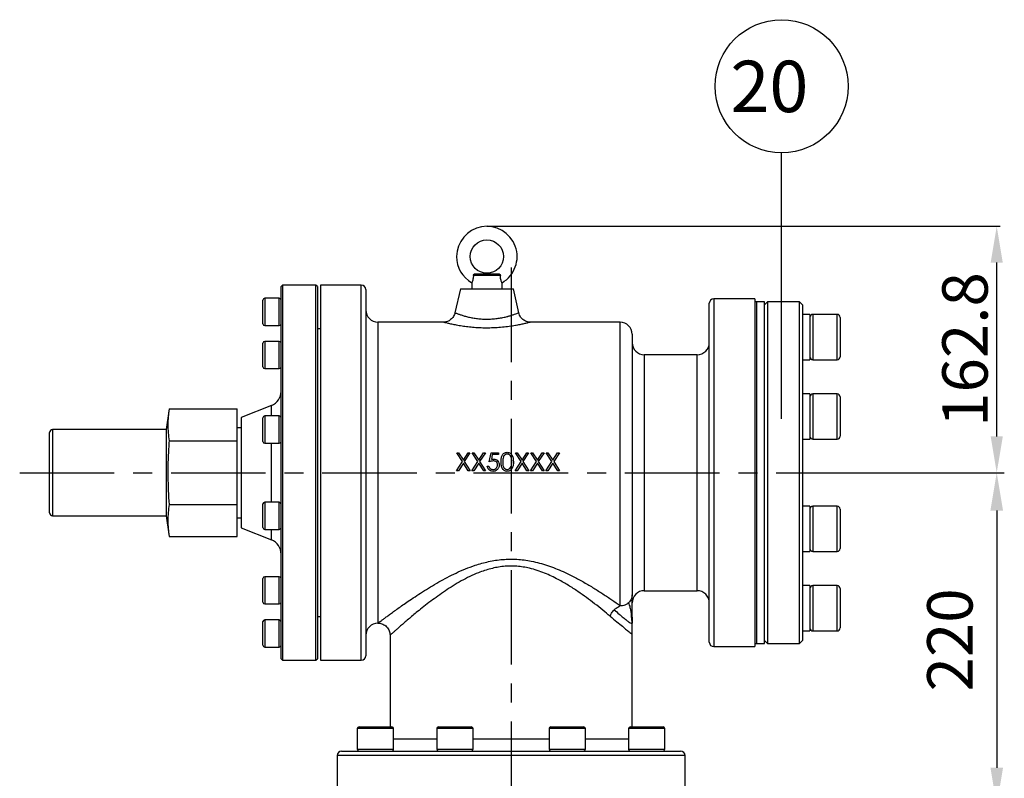
# Model space of a CAD drawing. Extents: x 17970 to 24613, y -463 to 4564.
# Drawn here: x 20185 to 20836, y 1631 to 2132 of the extents above; entities that cross this region are included whole.
import ezdxf
from ezdxf.enums import TextEntityAlignment as Align

# ---------------------------------------------------------------- set-up
doc = ezdxf.new("R2010")
doc.units = 0
doc.header["$LTSCALE"] = 50
doc.header["$MEASUREMENT"] = 0
doc.linetypes.add('CENTER', pattern=[2, 1.25, -0.25, 0.25, -0.25])
for name, color, linetype in [('CEN', 1, 'CENTER'), ('DIM', 2, 'CONTINUOUS'), ('HAT', 3, 'CONTINUOUS')]:
    doc.layers.add(name, color=color, linetype=linetype)
doc.styles.add('STSL', font='ROMANS', dxfattribs={"bigfont": 'stsl'})

msp = doc.modelspace()

# ---------------------------------------------------------------- linework, layer by layer
at = {"layer": 'CEN'}
for p, q in [((20509.71, 1968.24), (20509.71, 1582.69)), ((20184.97, 1832.63), (20730.41, 1832.63))]:
    msp.add_line(p, q, dxfattribs=at)
at = {"layer": 'DIM'}
for p, q in [((20688.48, 1868.31), (20688.49, 2044.06)), ((20493.71, 1995.47), (20832.82, 1995.47)), ((20830.66, 1856.63), (20830.66, 1971.47)), ((20726.6, 1832.63), (20832.82, 1832.63)), ((20742.15, 1832.63), (20835.66, 1832.63)), ((20805.66, 1832.63), (20825.66, 1832.63)), ((20830.66, 1807.63), (20830.66, 1637.63))]:
    msp.add_line(p, q, dxfattribs=at)
msp.add_circle((20688.49, 2088.06), 44, dxfattribs=at)
for points in [[(20826.66, 1971.47), (20834.66, 1971.47), (20830.66, 1995.47)], [(20826.66, 1856.63), (20834.66, 1856.63), (20830.66, 1832.63)], [(20826.49, 1807.63), (20834.82, 1807.63), (20830.66, 1832.63)], [(20826.49, 1637.63), (20834.82, 1637.63), (20830.66, 1612.63)]]:
    msp.add_solid(points, dxfattribs=at)
at = {"layer": 'HAT'}
for p, q in [((20502.64, 1962.91), (20484.78, 1962.91)), ((20485.95, 1964.11), (20501.47, 1964.11)), ((20358.71, 1956.63), (20357.71, 1955.63)), ((20357.71, 1709.63), (20357.71, 1955.63)), ((20380.71, 1956.63), (20358.71, 1956.63)), ((20358.71, 1956.63), (20358.71, 1708.63)), ((20381.71, 1955.63), (20380.71, 1956.63)), ((20380.71, 1708.63), (20380.71, 1956.63)), ((20381.71, 1955.63), (20381.71, 1709.63)), ((20410.71, 1956.63), (20383.71, 1956.63)), ((20383.71, 1956.63), (20383.71, 1832.63)), ((20410.71, 1708.63), (20410.71, 1956.63)), ((20413.71, 1953.63), (20413.71, 1711.63)), ((20476.21, 1954.13), (20472.62, 1938.35)), ((20476.21, 1954.13), (20511.21, 1954.13)), ((20483.71, 1958.2), (20483.71, 1954.13)), ((20503.71, 1954.13), (20503.71, 1958.15)), ((20514.8, 1938.35), (20511.21, 1954.13)), ((20345.71, 1938.88), (20345.71, 1946.68)), ((20356.51, 1947.88), (20346.91, 1947.88)), ((20346.91, 1947.88), (20346.91, 1938.88)), ((20356.51, 1938.88), (20356.51, 1947.88)), ((20670.71, 1947.63), (20643.71, 1947.63)), ((20643.71, 1947.63), (20643.71, 1832.63)), ((20670.71, 1947.63), (20670.71, 1832.63)), ((20672.21, 1945.63), (20670.71, 1945.63)), ((20677.21, 1945.63), (20672.21, 1945.63)), ((20672.21, 1832.63), (20672.21, 1945.63)), ((20679.21, 1945.63), (20677.21, 1943.63)), ((20677.21, 1832.63), (20677.21, 1945.63)), ((20700.21, 1945.63), (20679.21, 1945.63)), ((20679.21, 1945.63), (20679.21, 1719.63)), ((20702.21, 1943.63), (20700.21, 1945.63)), ((20700.21, 1719.63), (20700.21, 1945.63)), ((20640.71, 1832.63), (20640.71, 1944.63)), ((20702.21, 1943.63), (20702.21, 1937.25)), ((20345.71, 1931.08), (20345.71, 1938.88)), ((20346.91, 1938.88), (20346.91, 1929.88)), ((20356.51, 1929.88), (20356.51, 1938.88)), ((20707.21, 1937.25), (20702.21, 1937.25)), ((20702.21, 1937.25), (20702.21, 1932.84)), ((20702.21, 1932.84), (20702.21, 1880.37)), ((20707.21, 1937.25), (20707.21, 1922.23)), ((20725.21, 1937.25), (20709.21, 1937.25)), ((20709.21, 1937.25), (20709.21, 1915.78)), ((20725.21, 1915.78), (20725.21, 1937.25)), ((20727.21, 1935.25), (20727.21, 1916.64)), ((20346.91, 1929.88), (20356.51, 1929.88)), ((20383.71, 1927.63), (20381.71, 1927.63)), ((20464.9, 1932.13), (20421.71, 1932.13)), ((20421.71, 1932.13), (20421.71, 1832.63)), ((20464.92, 1932.11), (20464.9, 1932.11)), ((20581.71, 1932.13), (20522.57, 1932.13)), ((20581.71, 1744.84), (20581.71, 1932.13)), ((20589.71, 1924.13), (20589.71, 1751.9)), ((20707.21, 1922.23), (20707.21, 1907.25)), ((20345.71, 1906.51), (20345.71, 1918.21)), ((20356.51, 1919.41), (20346.91, 1919.41)), ((20346.91, 1919.41), (20346.91, 1905.91)), ((20356.51, 1905.91), (20356.51, 1919.41)), ((20709.21, 1915.78), (20709.21, 1907.25)), ((20725.21, 1907.25), (20725.21, 1915.78)), ((20727.21, 1916.64), (20727.21, 1909.25)), ((20345.71, 1902.61), (20345.71, 1906.51)), ((20632.71, 1910.63), (20597.71, 1910.63)), ((20597.71, 1910.63), (20597.71, 1754.63)), ((20632.71, 1832.63), (20632.71, 1910.63)), ((20702.21, 1907.25), (20707.21, 1907.25)), ((20709.21, 1907.25), (20725.21, 1907.25)), ((20346.91, 1905.91), (20346.91, 1901.41)), ((20346.91, 1901.41), (20356.51, 1901.41)), ((20356.51, 1901.41), (20356.51, 1905.91)), ((20707.21, 1884.75), (20702.21, 1884.75)), ((20707.21, 1884.75), (20707.21, 1859.13)), ((20725.21, 1884.75), (20709.21, 1884.75)), ((20709.21, 1884.75), (20709.21, 1855.61)), ((20725.21, 1855.61), (20725.21, 1884.75)), ((20727.21, 1882.75), (20727.21, 1857.49)), ((20283.71, 1874.78), (20281.71, 1861.13)), ((20283.71, 1874.78), (20328.71, 1874.78)), ((20328.71, 1853.7), (20328.71, 1874.78)), ((20351.42, 1877.12), (20331.42, 1869.13)), ((20351.42, 1870.1), (20351.42, 1877.12)), ((20702.21, 1880.37), (20702.21, 1869.73)), ((20331.42, 1869.13), (20331.42, 1796.13)), ((20345.71, 1854.35), (20345.71, 1868.9)), ((20356.51, 1870.1), (20346.91, 1870.1)), ((20346.91, 1870.1), (20346.91, 1853.31)), ((20356.51, 1853.31), (20356.51, 1870.1)), ((20702.21, 1869.73), (20702.21, 1795.53)), ((20281.71, 1861.13), (20206.71, 1861.13)), ((20206.71, 1861.13), (20206.71, 1804.13)), ((20281.71, 1861.13), (20281.71, 1804.13)), ((20331.42, 1862.38), (20328.71, 1862.38)), ((20204.71, 1806.13), (20204.71, 1859.13)), ((20702.21, 1854.75), (20707.21, 1854.75)), ((20707.21, 1859.13), (20707.21, 1854.75)), ((20709.21, 1855.61), (20709.21, 1854.75)), ((20709.21, 1854.75), (20725.21, 1854.75)), ((20725.21, 1854.75), (20725.21, 1855.61)), ((20727.21, 1857.49), (20727.21, 1856.75)), ((20283.71, 1853.7), (20328.71, 1853.7)), ((20328.71, 1811.56), (20328.71, 1853.7)), ((20345.71, 1853.3), (20345.71, 1854.35)), ((20346.91, 1853.31), (20346.91, 1852.1)), ((20346.91, 1852.1), (20356.51, 1852.1)), ((20351.42, 1813.16), (20351.42, 1852.1)), ((20356.51, 1852.1), (20356.51, 1853.31)), ((20473.77, 1845.83), (20475.02, 1845.83)), ((20477.54, 1839.95), (20473.77, 1845.83)), ((20475.02, 1845.83), (20478.16, 1840.92)), ((20478.16, 1840.92), (20481.3, 1845.83)), ((20482.54, 1845.83), (20478.78, 1839.95)), ((20481.3, 1845.83), (20482.54, 1845.83)), ((20483.93, 1845.83), (20485.17, 1845.83)), ((20487.69, 1839.95), (20483.93, 1845.83)), ((20485.17, 1845.83), (20488.31, 1840.92)), ((20488.31, 1840.92), (20491.45, 1845.83)), ((20492.7, 1845.83), (20488.93, 1839.95)), ((20491.45, 1845.83), (20492.7, 1845.83)), ((20495.23, 1839.83), (20496.47, 1845.83)), ((20496.47, 1845.83), (20501.39, 1845.83)), ((20497.31, 1844.59), (20496.66, 1841.44)), ((20501.39, 1844.59), (20497.31, 1844.59)), ((20501.39, 1845.83), (20501.39, 1844.59)), ((20512.54, 1845.83), (20513.79, 1845.83)), ((20516.31, 1839.95), (20512.54, 1845.83)), ((20513.79, 1845.83), (20516.93, 1840.92)), ((20516.93, 1840.92), (20520.07, 1845.83)), ((20521.31, 1845.83), (20517.55, 1839.95)), ((20520.07, 1845.83), (20521.31, 1845.83)), ((20522.7, 1845.83), (20523.94, 1845.83)), ((20526.46, 1839.95), (20522.7, 1845.83)), ((20523.94, 1845.83), (20527.08, 1840.92)), ((20527.08, 1840.92), (20530.22, 1845.83)), ((20531.47, 1845.83), (20527.7, 1839.95)), ((20530.22, 1845.83), (20531.47, 1845.83)), ((20532.85, 1845.83), (20534.09, 1845.83)), ((20536.61, 1839.95), (20532.85, 1845.83)), ((20534.09, 1845.83), (20537.23, 1840.92)), ((20537.23, 1840.92), (20540.38, 1845.83)), ((20541.62, 1845.83), (20537.86, 1839.95)), ((20540.38, 1845.83), (20541.62, 1845.83)), ((20473.62, 1833.83), (20477.54, 1839.95)), ((20478.16, 1838.97), (20474.86, 1833.83)), ((20481.45, 1833.83), (20478.16, 1838.97)), ((20478.78, 1839.95), (20482.7, 1833.83)), ((20483.77, 1833.83), (20487.69, 1839.95)), ((20488.31, 1838.97), (20485.02, 1833.83)), ((20491.61, 1833.83), (20488.31, 1838.97)), ((20488.93, 1839.95), (20492.85, 1833.83)), ((20494, 1836.9), (20495.08, 1836.9)), ((20512.39, 1833.83), (20516.31, 1839.95)), ((20516.93, 1838.97), (20513.63, 1833.83)), ((20520.22, 1833.83), (20516.93, 1838.97)), ((20517.55, 1839.95), (20521.47, 1833.83)), ((20522.54, 1833.83), (20526.46, 1839.95)), ((20527.08, 1838.97), (20523.79, 1833.83)), ((20530.38, 1833.83), (20527.08, 1838.97)), ((20527.7, 1839.95), (20531.62, 1833.83)), ((20532.7, 1833.83), (20536.61, 1839.95)), ((20537.23, 1838.97), (20533.94, 1833.83)), ((20540.53, 1833.83), (20537.23, 1838.97)), ((20537.86, 1839.95), (20541.77, 1833.83)), ((20383.71, 1832.63), (20383.71, 1708.63)), ((20421.71, 1832.63), (20421.71, 1733.13)), ((20474.86, 1833.83), (20473.62, 1833.83)), ((20482.7, 1833.83), (20481.45, 1833.83)), ((20485.02, 1833.83), (20483.77, 1833.83)), ((20492.85, 1833.83), (20491.61, 1833.83)), ((20513.63, 1833.83), (20512.39, 1833.83)), ((20521.47, 1833.83), (20520.22, 1833.83)), ((20523.79, 1833.83), (20522.54, 1833.83)), ((20531.62, 1833.83), (20530.38, 1833.83)), ((20533.94, 1833.83), (20532.7, 1833.83)), ((20541.77, 1833.83), (20540.53, 1833.83)), ((20632.71, 1754.63), (20632.71, 1832.63)), ((20640.71, 1720.63), (20640.71, 1832.63)), ((20643.71, 1832.63), (20643.71, 1717.63)), ((20670.71, 1832.63), (20670.71, 1717.63)), ((20672.21, 1719.63), (20672.21, 1832.63)), ((20677.21, 1719.63), (20677.21, 1832.63)), ((20283.71, 1811.56), (20328.71, 1811.56)), ((20328.71, 1790.48), (20328.71, 1811.56)), ((20345.71, 1796.36), (20345.71, 1811.96)), ((20356.51, 1813.16), (20346.91, 1813.16)), ((20346.91, 1813.16), (20346.91, 1795.16)), ((20356.51, 1795.16), (20356.51, 1813.16)), ((20707.21, 1810.51), (20702.21, 1810.51)), ((20707.21, 1810.51), (20707.21, 1780.51)), ((20725.21, 1810.51), (20709.21, 1810.51)), ((20709.21, 1810.51), (20709.21, 1780.51)), ((20725.21, 1780.51), (20725.21, 1810.51)), ((20206.71, 1804.13), (20281.71, 1804.13)), ((20281.71, 1804.13), (20283.71, 1790.48)), ((20328.71, 1802.88), (20331.42, 1802.88)), ((20727.21, 1808.51), (20727.21, 1782.51)), ((20331.42, 1796.13), (20351.42, 1788.14)), ((20283.71, 1790.48), (20328.71, 1790.48)), ((20346.91, 1795.16), (20356.51, 1795.16)), ((20351.42, 1788.14), (20351.42, 1795.16)), ((20702.21, 1795.53), (20702.21, 1784.89)), ((20702.21, 1784.89), (20702.21, 1732.42)), ((20702.21, 1780.51), (20707.21, 1780.51)), ((20709.21, 1780.51), (20725.21, 1780.51)), ((20356.51, 1763.85), (20346.91, 1763.85)), ((20346.91, 1763.85), (20346.91, 1745.85)), ((20356.51, 1745.85), (20356.51, 1763.85)), ((20345.71, 1747.05), (20345.71, 1762.65)), ((20707.21, 1758.01), (20702.21, 1758.01)), ((20707.21, 1758.01), (20707.21, 1728.01)), ((20725.21, 1758.01), (20709.21, 1758.01)), ((20709.21, 1758.01), (20709.21, 1728.01)), ((20725.21, 1728.01), (20725.21, 1758.01)), ((20597.71, 1754.63), (20632.71, 1754.63)), ((20727.21, 1756.01), (20727.21, 1730.01)), ((20346.91, 1745.85), (20356.51, 1745.85)), ((20381.71, 1737.63), (20383.71, 1737.63)), ((20345.71, 1718.58), (20345.71, 1734.18)), ((20356.51, 1735.38), (20346.91, 1735.38)), ((20346.91, 1735.38), (20346.91, 1717.38)), ((20356.51, 1717.38), (20356.51, 1735.38)), ((20589.71, 1733.44), (20589.74, 1734.1)), ((20702.21, 1732.42), (20702.21, 1728.01)), ((20429.71, 1725.17), (20429.71, 1664.63)), ((20589.71, 1664.63), (20589.71, 1725.72)), ((20702.21, 1728.01), (20707.21, 1728.01)), ((20702.21, 1728.01), (20702.21, 1721.63)), ((20709.21, 1728.01), (20725.21, 1728.01)), ((20670.71, 1719.63), (20672.21, 1719.63)), ((20672.21, 1719.63), (20677.21, 1719.63)), ((20677.21, 1721.63), (20679.21, 1719.63)), ((20679.21, 1719.63), (20700.21, 1719.63)), ((20700.21, 1719.63), (20702.21, 1721.63)), ((20346.91, 1717.38), (20356.51, 1717.38)), ((20643.71, 1717.63), (20670.71, 1717.63)), ((20357.71, 1709.63), (20358.71, 1708.63)), ((20358.71, 1708.63), (20380.71, 1708.63)), ((20380.71, 1708.63), (20381.71, 1709.63)), ((20383.71, 1708.63), (20410.71, 1708.63)), ((20408.1, 1663.43), (20408.1, 1649.83)), ((20432.1, 1663.43), (20408.1, 1663.43)), ((20409.3, 1664.63), (20430.9, 1664.63)), ((20432.1, 1649.83), (20432.1, 1663.43)), ((20460.59, 1663.43), (20460.59, 1649.83)), ((20464.11, 1663.43), (20460.59, 1663.43)), ((20461.79, 1664.63), (20464.95, 1664.63)), ((20484.59, 1663.43), (20464.11, 1663.43)), ((20464.95, 1664.63), (20483.39, 1664.63)), ((20484.59, 1649.83), (20484.59, 1663.43)), ((20534.83, 1663.43), (20534.83, 1649.83)), ((20546.83, 1663.43), (20534.83, 1663.43)), ((20536.03, 1664.63), (20546.83, 1664.63)), ((20546.83, 1664.63), (20557.63, 1664.63)), ((20558.83, 1663.43), (20546.83, 1663.43)), ((20558.83, 1649.83), (20558.83, 1663.43)), ((20587.33, 1663.43), (20587.33, 1649.83)), ((20607.81, 1663.43), (20587.33, 1663.43)), ((20588.53, 1664.63), (20606.96, 1664.63)), ((20606.96, 1664.63), (20610.13, 1664.63)), ((20611.33, 1663.43), (20607.81, 1663.43)), ((20611.33, 1649.83), (20611.33, 1663.43)), ((20432.1, 1656.63), (20460.59, 1656.63)), ((20484.59, 1656.63), (20534.83, 1656.63)), ((20558.83, 1656.63), (20587.33, 1656.63)), ((20397.71, 1648.63), (20621.71, 1648.63)), ((20408.1, 1649.83), (20432.1, 1649.83)), ((20460.59, 1649.83), (20464.11, 1649.83)), ((20464.11, 1649.83), (20484.59, 1649.83)), ((20534.83, 1649.83), (20546.83, 1649.83)), ((20546.83, 1649.83), (20558.83, 1649.83)), ((20587.33, 1649.83), (20607.81, 1649.83)), ((20607.81, 1649.83), (20611.33, 1649.83)), ((20394.71, 1645.63), (20394.71, 1618.63)), ((20624.71, 1645.63), (20394.71, 1645.63)), ((20624.71, 1618.63), (20624.71, 1645.63))]:
    msp.add_line(p, q, dxfattribs=at)
msp.add_circle((20493.71, 1975.47), 11, dxfattribs=at)
for centre, radius, start, end in [((20493.71, 1975.47), 20, 299.9982, 180), ((20493.71, 1975.47), 20, 180, 239.97378), ((20410.71, 1953.63), 3, 0, 90), ((20346.91, 1946.68), 1.2, 90, 180), ((20356.51, 1946.68), 1.2, 0, 90), ((20643.71, 1944.63), 3, 90, 180), ((20421.71, 1940.13), 8, 180, 270), ((20709.21, 1935.25), 2, 90, 180), ((20725.21, 1935.25), 2, 0, 90), ((20346.91, 1931.08), 1.2, 180, 270), ((20356.51, 1931.08), 1.2, 270, 0), ((20581.71, 1924.13), 8, 0, 90), ((20346.91, 1918.21), 1.2, 90, 180), ((20356.51, 1918.21), 1.2, 0, 90), ((20597.71, 1918.63), 8, 180, 270), ((20632.71, 1918.63), 8, 270, 0), ((20709.21, 1909.25), 2, 180, 270), ((20725.21, 1909.25), 2, 270, 0), ((20346.91, 1902.61), 1.2, 180, 270), ((20356.51, 1902.61), 1.2, 270, 0), ((20347.71, 1886.4), 10, 291.77134, 0), ((20709.21, 1882.75), 2, 90, 180), ((20725.21, 1882.75), 2, 0, 90), ((20346.91, 1868.9), 1.2, 90, 180), ((20356.51, 1868.9), 1.2, 0, 90), ((20206.71, 1859.13), 2, 90, 180), ((20709.21, 1856.75), 2, 180, 270), ((20725.21, 1856.75), 2, 270, 0), ((20346.91, 1853.3), 1.2, 180, 270), ((20356.51, 1853.3), 1.2, 270, 0), ((20346.91, 1811.96), 1.2, 90, 180), ((20356.51, 1811.96), 1.2, 0, 90), ((20709.21, 1808.51), 2, 90, 180), ((20725.21, 1808.51), 2, 0, 90), ((20206.71, 1806.13), 2, 180, 270), ((20346.91, 1796.36), 1.2, 180, 270), ((20356.51, 1796.36), 1.2, 270, 0), ((20347.71, 1778.86), 10, 0, 68.22866), ((20709.21, 1782.51), 2, 180, 270), ((20725.21, 1782.51), 2, 270, 0), ((20346.91, 1762.65), 1.2, 90, 180), ((20356.51, 1762.65), 1.2, 0, 90), ((20709.21, 1756.01), 2, 90, 180), ((20725.21, 1756.01), 2, 0, 90), ((20597.71, 1746.63), 8, 90, 180), ((20632.71, 1746.63), 8, 0, 90), ((20346.91, 1747.05), 1.2, 180, 270), ((20356.51, 1747.05), 1.2, 270, 0), ((20346.91, 1734.18), 1.2, 90, 180), ((20356.51, 1734.18), 1.2, 0, 90), ((20421.71, 1725.13), 8, 90, 180), ((20709.21, 1730.01), 2, 180, 270), ((20725.21, 1730.01), 2, 270, 0), ((20346.91, 1718.58), 1.2, 180, 270), ((20356.51, 1718.58), 1.2, 270, 0), ((20643.71, 1720.63), 3, 180, 270), ((20410.71, 1711.63), 3, 270, 0), ((20409.3, 1663.43), 1.2, 90, 180), ((20430.9, 1663.43), 1.2, 0, 90), ((20461.79, 1663.43), 1.2, 90, 180), ((20483.39, 1663.43), 1.2, 0, 90), ((20536.03, 1663.43), 1.2, 90, 180), ((20557.63, 1663.43), 1.2, 0, 90), ((20588.53, 1663.43), 1.2, 90, 180), ((20610.13, 1663.43), 1.2, 0, 90), ((20397.71, 1645.63), 3, 90, 180), ((20409.3, 1649.83), 1.2, 180, 270), ((20430.9, 1649.83), 1.2, 295.05236, 0), ((20461.79, 1649.83), 1.2, 180, 270), ((20483.39, 1649.83), 1.2, 270, 0), ((20536.03, 1649.83), 1.2, 180, 270), ((20557.63, 1649.83), 1.2, 270, 0), ((20588.53, 1649.83), 1.2, 180, 244.94764), ((20610.13, 1649.83), 1.2, 270, 0), ((20621.71, 1645.63), 3, 0, 90)]:
    msp.add_arc(centre, radius, start, end, dxfattribs=at)
for points, knots in [([(20484.78, 1962.91), (20484.78, 1962.55), (20484.76, 1961.69), (20484.56, 1960.4), (20484.2, 1959.24), (20483.88, 1958.49), (20483.7, 1958.13), (20483.73, 1958.19), (20483.74, 1958.2)], [0, 0, 0, 0, 0.1455823, 0.3438663, 0.5426508, 0.7333222, 0.9304376, 1, 1, 1, 1]), ([(20484.78, 1962.91), (20484.79, 1963.04), (20484.82, 1963.31), (20485.01, 1963.66), (20485.3, 1963.94), (20485.63, 1964.09), (20485.86, 1964.1), (20485.95, 1964.11)], [0, 0, 0, 0, 0.208874, 0.41757, 0.629606, 0.844066, 1, 1, 1, 1]), ([(20501.47, 1964.11), (20501.61, 1964.1), (20501.87, 1964.07), (20502.22, 1963.86), (20502.49, 1963.55), (20502.62, 1963.22), (20502.64, 1963), (20502.64, 1962.91)], [0, 0, 0, 0, 0.2175882, 0.4352588, 0.6509912, 0.8650014, 1, 1, 1, 1]), ([(20503.69, 1958.2), (20503.69, 1958.2), (20503.69, 1958.2), (20503.44, 1958.71), (20503.08, 1959.63), (20502.76, 1960.9), (20502.65, 1962.05), (20502.64, 1962.72), (20502.64, 1962.91)], [0, 0, 0, 0, 0.1321886, 0.3347376, 0.5357858, 0.730502, 0.9215279, 1, 1, 1, 1]), ([(20472.62, 1938.35), (20472.6, 1938.21), (20472.49, 1937.56), (20472.02, 1936.48), (20471.24, 1935.23), (20470.3, 1934.21), (20469.28, 1933.41), (20468.22, 1932.83), (20467.17, 1932.43), (20466.17, 1932.2), (20465.42, 1932.11), (20465.02, 1932.12), (20464.92, 1932.12)], [0, 0, 0, 0, 0.03822, 0.186103, 0.323413, 0.451771, 0.57214, 0.684775, 0.789455, 0.885525, 0.971816, 1, 1, 1, 1]), ([(20472.68, 1938.34), (20472.7, 1938.33), (20472.74, 1938.31), (20473.49, 1938.02), (20474.82, 1937.52), (20476.65, 1936.88), (20478.93, 1936.19), (20481.53, 1935.52), (20484.42, 1934.93), (20487.52, 1934.46), (20490.83, 1934.18), (20494.3, 1934.09), (20497.84, 1934.26), (20501.25, 1934.64), (20504.37, 1935.18), (20506.38, 1935.65), (20507.51, 1935.94), (20507.78, 1936.01), (20507.9, 1936.04)], [0, 0, 0, 0, 0.056262, 0.130804, 0.205252, 0.279713, 0.350855, 0.421984, 0.489613, 0.557213, 0.625261, 0.693292, 0.765775, 0.838286, 0.907804, 0.977351, 0.989764, 1, 1, 1, 1]), ([(20507.9, 1936.04), (20508.69, 1936.27), (20510.27, 1936.72), (20512.15, 1937.36), (20513.62, 1937.89), (20514.51, 1938.24), (20514.87, 1938.39), (20514.77, 1938.35), (20514.76, 1938.34)], [0, 0, 0, 0, 0.188944, 0.377894, 0.578023, 0.77811, 0.976618, 1, 1, 1, 1]), ([(20522.54, 1932.11), (20522.09, 1932.13), (20521.17, 1932.18), (20519.85, 1932.55), (20518.6, 1933.13), (20517.46, 1933.91), (20516.43, 1934.92), (20515.59, 1936.14), (20515.03, 1937.31), (20514.87, 1938.08), (20514.82, 1938.36)], [0, 0, 0, 0, 0.125771, 0.258418, 0.380146, 0.508177, 0.642844, 0.780937, 0.920719, 1, 1, 1, 1]), ([(20513.02, 1929.99), (20512.86, 1929.96), (20511.45, 1929.71), (20508.53, 1929.24), (20504.07, 1928.7), (20499.3, 1928.33), (20494.55, 1928.19), (20489.84, 1928.26), (20485.39, 1928.52), (20481.14, 1928.95), (20477.22, 1929.49), (20473.63, 1930.12), (20470.49, 1930.75), (20467.9, 1931.35), (20466.06, 1931.81), (20464.99, 1932.09), (20464.94, 1932.1), (20464.92, 1932.11)], [0, 0, 0, 0, 0.010187, 0.085439, 0.162908, 0.236481, 0.312157, 0.381453, 0.452511, 0.520311, 0.589719, 0.659431, 0.730935, 0.802523, 0.876308, 0.947327, 1, 1, 1, 1]), ([(20522.57, 1932.12), (20522.58, 1932.13), (20522.71, 1932.16), (20522.19, 1932.02), (20520.95, 1931.7), (20518.9, 1931.2), (20516.28, 1930.61), (20514.12, 1930.2), (20513.02, 1929.99)], [0, 0, 0, 0, 0.017056, 0.219671, 0.415244, 0.617055, 0.806093, 1, 1, 1, 1]), ([(20283.71, 1874.78), (20283.48, 1873.03), (20283.03, 1869.53), (20282.81, 1864.26), (20283.02, 1858.98), (20283.48, 1855.46), (20283.71, 1853.7)], [0, 0, 0, 0, 0.249294, 0.498563, 0.749269, 1, 1, 1, 1]), ([(20283.71, 1853.7), (20283.59, 1851.94), (20283.25, 1847.11), (20282.92, 1839.21), (20282.84, 1830), (20283.1, 1820.78), (20283.51, 1814.63), (20283.71, 1811.56)], [0, 0, 0, 0, 0.126051, 0.344035, 0.562007, 0.780996, 1, 1, 1, 1]), ([(20496.66, 1841.44), (20496.92, 1841.51), (20497.38, 1841.64), (20497.86, 1841.66), (20498.07, 1841.67)], [0, 0, 0, 0, 0.560063, 1, 1, 1, 1]), ([(20498.07, 1841.67), (20498.65, 1841.61), (20499.79, 1841.49), (20501.06, 1840.41), (20501.76, 1839.09), (20501.82, 1838.2), (20501.85, 1837.75)], [0, 0, 0, 0, 0.2796885, 0.5590258, 0.7792919, 1, 1, 1, 1]), ([(20503.08, 1839.82), (20503.1, 1840.52), (20503.13, 1841.92), (20503.56, 1843.65), (20504.3, 1844.85), (20505.08, 1845.57), (20506.04, 1846.05), (20506.74, 1846.1), (20507.09, 1846.13)], [0, 0, 0, 0, 0.250525, 0.500164, 0.625273, 0.750198, 0.87511, 1, 1, 1, 1]), ([(20507.13, 1844.9), (20506.85, 1844.87), (20506.3, 1844.82), (20505.57, 1844.4), (20504.99, 1843.81), (20504.46, 1842.84), (20504.19, 1841.47), (20504.17, 1840.37), (20504.16, 1839.83)], [0, 0, 0, 0, 0.124874, 0.249889, 0.374725, 0.49979, 0.7495, 1, 1, 1, 1]), ([(20507.09, 1846.13), (20507.45, 1846.1), (20508.15, 1846.05), (20509.44, 1845.42), (20510.59, 1844), (20511.18, 1841.94), (20511.21, 1840.53), (20511.23, 1839.82)], [0, 0, 0, 0, 0.12517, 0.250336, 0.498865, 0.749017, 1, 1, 1, 1]), ([(20510.16, 1839.83), (20510.14, 1840.37), (20510.11, 1841.47), (20509.72, 1843.08), (20508.92, 1844.26), (20507.95, 1844.82), (20507.4, 1844.87), (20507.13, 1844.9)], [0, 0, 0, 0, 0.2509211, 0.5013098, 0.7496414, 0.8749086, 1, 1, 1, 1]), ([(20497.67, 1833.52), (20497.15, 1833.57), (20496.12, 1833.68), (20494.96, 1834.59), (20494.24, 1835.71), (20494.08, 1836.51), (20494, 1836.9)], [0, 0, 0, 0, 0.279625, 0.55902, 0.779382, 1, 1, 1, 1]), ([(20495.08, 1836.9), (20495.17, 1836.56), (20495.36, 1835.89), (20496.09, 1835.2), (20496.91, 1834.82), (20497.45, 1834.77), (20497.73, 1834.75)], [0, 0, 0, 0, 0.280048, 0.559165, 0.779583, 1, 1, 1, 1]), ([(20497.88, 1840.44), (20497.37, 1840.39), (20496.46, 1840.29), (20495.61, 1839.97), (20495.23, 1839.83)], [0, 0, 0, 0, 0.559416, 1, 1, 1, 1]), ([(20501.85, 1837.75), (20501.78, 1837.12), (20501.64, 1835.88), (20500.56, 1834.43), (20499.14, 1833.63), (20498.16, 1833.55), (20497.67, 1833.52)], [0, 0, 0, 0, 0.2798635, 0.5592706, 0.7794231, 1, 1, 1, 1]), ([(20497.73, 1834.75), (20498.18, 1834.8), (20499.08, 1834.91), (20500.08, 1835.73), (20500.69, 1836.73), (20500.75, 1837.44), (20500.77, 1837.79)], [0, 0, 0, 0, 0.279617, 0.559358, 0.77956, 1, 1, 1, 1]), ([(20500.77, 1837.79), (20500.73, 1838.21), (20500.64, 1839.04), (20499.83, 1839.94), (20498.85, 1840.38), (20498.2, 1840.42), (20497.88, 1840.44)], [0, 0, 0, 0, 0.27954, 0.558618, 0.779047, 1, 1, 1, 1]), ([(20507.09, 1833.52), (20506.74, 1833.55), (20506.04, 1833.6), (20504.77, 1834.23), (20503.64, 1835.66), (20503.13, 1837.72), (20503.1, 1839.12), (20503.08, 1839.82)], [0, 0, 0, 0, 0.125181, 0.250351, 0.498778, 0.748945, 1, 1, 1, 1]), ([(20504.16, 1839.83), (20504.17, 1839.28), (20504.19, 1838.18), (20504.5, 1836.55), (20505.33, 1835.39), (20506.31, 1834.84), (20506.85, 1834.78), (20507.13, 1834.75)], [0, 0, 0, 0, 0.251086, 0.501371, 0.749628, 0.874877, 1, 1, 1, 1]), ([(20511.23, 1839.82), (20511.22, 1839.11), (20511.18, 1837.71), (20510.59, 1835.65), (20509.44, 1834.23), (20508.15, 1833.6), (20507.45, 1833.55), (20507.09, 1833.52)], [0, 0, 0, 0, 0.251002, 0.501138, 0.749612, 0.874807, 1, 1, 1, 1]), ([(20507.13, 1834.75), (20507.46, 1834.79), (20508.11, 1834.87), (20509.13, 1835.56), (20509.48, 1836.33), (20509.7, 1836.81)], [0, 0, 0, 0, 0.280257, 0.56078, 1, 1, 1, 1]), ([(20509.7, 1836.81), (20509.86, 1837.36), (20510.13, 1838.35), (20510.15, 1839.37), (20510.16, 1839.83)], [0, 0, 0, 0, 0.559597, 1, 1, 1, 1]), ([(20283.71, 1811.56), (20283.48, 1809.81), (20283.03, 1806.31), (20282.81, 1801.04), (20283.02, 1795.76), (20283.48, 1792.24), (20283.71, 1790.48)], [0, 0, 0, 0, 0.2492935, 0.4985629, 0.749269, 1, 1, 1, 1]), ([(20421.71, 1733.13), (20421.76, 1733.17), (20421.87, 1733.25), (20422.66, 1733.85), (20423.83, 1734.73), (20425.32, 1735.85), (20427.18, 1737.23), (20429.41, 1738.88), (20431.99, 1740.76), (20434.92, 1742.87), (20438.15, 1745.16), (20441.9, 1747.76), (20446.19, 1750.66), (20451.1, 1753.86), (20456.34, 1757.12), (20461.81, 1760.34), (20467.46, 1763.43), (20473.32, 1766.35), (20479.48, 1769.07), (20486.61, 1771.73), (20493.31, 1773.61), (20499.44, 1774.75), (20504.13, 1775.3), (20508.84, 1775.53), (20513.59, 1775.43), (20518.35, 1774.98), (20523.36, 1774.16), (20528.52, 1772.95), (20533.83, 1771.33), (20539.02, 1769.42), (20544.85, 1766.94), (20551.19, 1763.85), (20557.96, 1760.16), (20564.4, 1756.33), (20570.57, 1752.42), (20576.44, 1748.52), (20579.95, 1746.07), (20581.71, 1744.84)], [0, 0, 0, 0, 0.027579, 0.055466, 0.07947, 0.103476, 0.128173, 0.152873, 0.178448, 0.204027, 0.230131, 0.256238, 0.287773, 0.31931, 0.351474, 0.383637, 0.41419, 0.44474, 0.475953, 0.507156, 0.547634, 0.568322, 0.589008, 0.609422, 0.629835, 0.650859, 0.671886, 0.696396, 0.720911, 0.746023, 0.77114, 0.807979, 0.844824, 0.882647, 0.920469, 0.960064, 1, 1, 1, 1]), ([(20575.17, 1737.78), (20573.58, 1739.09), (20570.4, 1741.73), (20565.13, 1745.9), (20559.62, 1750.05), (20553.86, 1754.13), (20547.66, 1758.18), (20541.81, 1761.57), (20536.52, 1764.26), (20531.87, 1766.31), (20527, 1768.1), (20522.25, 1769.43), (20517.73, 1770.32), (20513.45, 1770.81), (20509.07, 1770.95), (20504.71, 1770.7), (20500.44, 1770.1), (20496.27, 1769.19), (20492.16, 1767.99), (20487.46, 1766.28), (20482.29, 1763.99), (20476.71, 1761.07), (20471.36, 1757.9), (20466.19, 1754.55), (20461.25, 1751.09), (20456.51, 1747.58), (20452.02, 1744.11), (20448.1, 1740.96), (20444.71, 1738.17), (20441.78, 1735.71), (20439.1, 1733.41), (20436.74, 1731.37), (20434.73, 1729.6), (20433.04, 1728.11), (20431.67, 1726.89), (20430.63, 1725.96), (20429.99, 1725.38), (20429.69, 1725.11), (20429.74, 1725.16), (20429.75, 1725.17)], [0, 0, 0, 0, 0.040321, 0.080998, 0.117999, 0.155, 0.192952, 0.230894, 0.254775, 0.27865, 0.303135, 0.32761, 0.346994, 0.366373, 0.386503, 0.406632, 0.426032, 0.445436, 0.46542, 0.485409, 0.515596, 0.545796, 0.576776, 0.607759, 0.639719, 0.671678, 0.704237, 0.736793, 0.762973, 0.78915, 0.815822, 0.842491, 0.867157, 0.89182, 0.917149, 0.942476, 0.966998, 0.991519, 1, 1, 1, 1]), ([(20589.71, 1751.9), (20589.62, 1751.07), (20589.47, 1749.7), (20588.53, 1747.9), (20587.75, 1747.05), (20587.37, 1746.63)], [0, 0, 0, 0, 0.437812, 0.718935, 1, 1, 1, 1]), ([(20589.71, 1745.36), (20589.71, 1745.91), (20589.71, 1747.55), (20589.71, 1750.16), (20589.71, 1751.9)], [0, 0, 0, 0, 0.331819, 1, 1, 1, 1]), ([(20577.86, 1742.02), (20578.31, 1742.41), (20579.09, 1743.08), (20580.32, 1743.84), (20581.19, 1744.3), (20581.59, 1744.61), (20581.7, 1744.75), (20581.71, 1744.81), (20581.71, 1744.84)], [0, 0, 0, 0, 0.330945, 0.574046, 0.832179, 0.924138, 0.963441, 1, 1, 1, 1]), ([(20587.37, 1746.63), (20586.82, 1746.18), (20585.88, 1745.41), (20584.22, 1744.74), (20582.95, 1744.54), (20582.07, 1744.65), (20581.82, 1744.78), (20581.71, 1744.84)], [0, 0, 0, 0, 0.329828, 0.571811, 0.829929, 0.922952, 1, 1, 1, 1]), ([(20587.37, 1746.63), (20587.69, 1745.6), (20588.35, 1743.55), (20588.96, 1740.47), (20589.08, 1737.46), (20589.37, 1735.31), (20589.66, 1733.86), (20589.71, 1733.38), (20589.74, 1733.14)], [0, 0, 0, 0, 0.184315, 0.369208, 0.555464, 0.702066, 0.849782, 1, 1, 1, 1]), ([(20589.72, 1737.12), (20589.72, 1737.32), (20589.72, 1737.7), (20589.73, 1738.42), (20589.73, 1739.14), (20589.73, 1739.74), (20589.73, 1740.49), (20589.73, 1741.73), (20589.72, 1743.33), (20589.72, 1744.55), (20589.71, 1745.2)], [0, 0, 0, 0, 0.155929, 0.296227, 0.414204, 0.5055, 0.590025, 0.704187, 0.844711, 1, 1, 1, 1]), ([(20575.17, 1737.78), (20575.41, 1738.47), (20575.96, 1740.03), (20577.18, 1741.31), (20577.86, 1742.02)], [0, 0, 0, 0, 0.43875, 1, 1, 1, 1]), ([(20575.17, 1737.78), (20576.69, 1736.51), (20579.68, 1734.02), (20583.31, 1731.01), (20586.17, 1728.64), (20588.2, 1726.97), (20589.47, 1725.91), (20589.63, 1725.78), (20589.71, 1725.72)], [0, 0, 0, 0, 0.17946, 0.351997, 0.51842, 0.681416, 0.841592, 1, 1, 1, 1]), ([(20577.86, 1742.02), (20578.96, 1741.04), (20581.14, 1739.1), (20583.83, 1736.83), (20586.05, 1735.06), (20587.91, 1733.76), (20589.05, 1733.01), (20589.54, 1732.74), (20589.59, 1732.87), (20589.6, 1732.89)], [0, 0, 0, 0, 0.165854, 0.327818, 0.487826, 0.646837, 0.810595, 0.974431, 1, 1, 1, 1]), ([(20421.72, 1733.13), (20421.91, 1733.13), (20422.55, 1733.16), (20423.66, 1732.95), (20425.02, 1732.5), (20426.31, 1731.78), (20427.5, 1730.78), (20428.48, 1729.56), (20429.19, 1728.19), (20429.59, 1726.82), (20429.75, 1725.81), (20429.72, 1725.27), (20429.72, 1725.17)], [0, 0, 0, 0, 0.045925, 0.153356, 0.267807, 0.385554, 0.504971, 0.636243, 0.757687, 0.870741, 0.976678, 1, 1, 1, 1]), ([(20589.62, 1732.85), (20589.63, 1732.92), (20589.64, 1733.01), (20589.64, 1733.17), (20589.65, 1733.26), (20589.65, 1733.32), (20589.65, 1733.38), (20589.65, 1733.47), (20589.65, 1733.65), (20589.65, 1733.75), (20589.65, 1733.83)], [0, 0, 0, 0, 0.296189, 0.402559, 0.449334, 0.494231, 0.539463, 0.587186, 0.696707, 1, 1, 1, 1]), ([(20589.71, 1725.72), (20589.72, 1726.33), (20589.73, 1727.68), (20589.73, 1730.15), (20589.74, 1732.01), (20589.74, 1733.14)], [0, 0, 0, 0, 0.247564, 0.543699, 1, 1, 1, 1]), ([(20589.72, 1737.11), (20589.72, 1736.94), (20589.73, 1735.61), (20589.73, 1734.29), (20589.74, 1733.14)], [0, 0, 0, 0, 0.13251, 1, 1, 1, 1])]:
    msp.add_open_spline(points, degree=3, knots=knots, dxfattribs=at)

# ---------------------------------------------------------------- texts
at = {"layer": 'DIM', "style": 'STSL'}
msp.add_text('20', height=34, dxfattribs=at).set_placement((20654.68, 2070.95))
msp.add_text('220', height=30, rotation=90, dxfattribs=at).set_placement((20799.68, 1722.08), align=Align.MIDDLE_CENTER)
at = {"layer": 'DIM', "insert": (20809.66, 1914.05), "char_height": 30, "attachment_point": 5, "rotation": 90, "style": 'STSL'}
msp.add_mtext('\\A1;162.8', dxfattribs=at)

doc.saveas('drawing.dxf')
